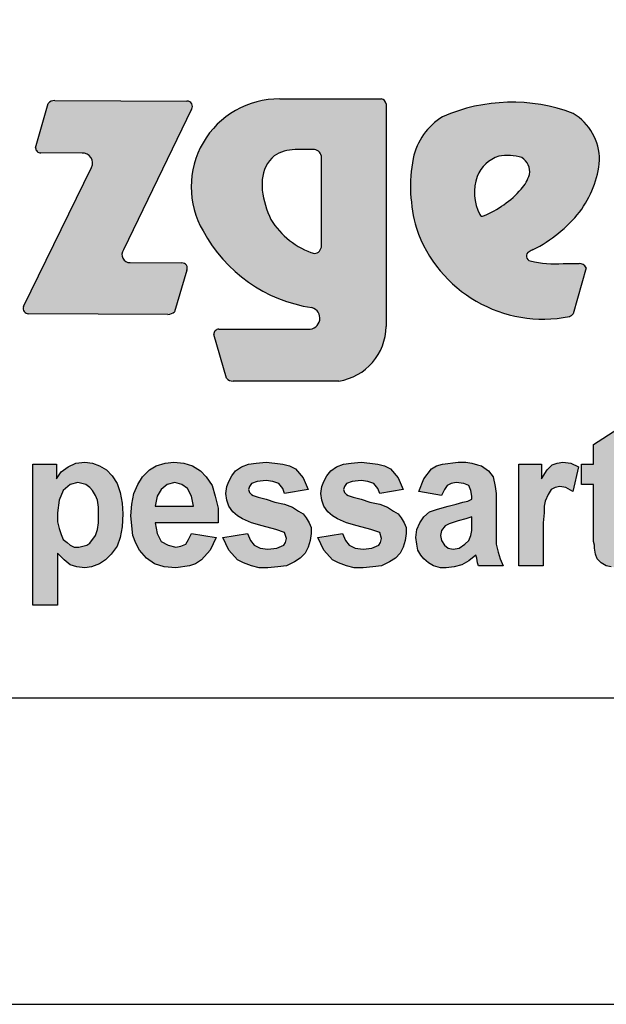
# Paper-space layout 'A3' of a CAD drawing. Units: millimetres. Extents: x -3 to 417, y -3 to 294.
# Drawn here: x 276 to 286, y -3 to 13 of the extents above; entities that cross this region are included whole.
import ezdxf

# ---------------------------------------------------------------- set-up
doc = ezdxf.new("R2010")
doc.units = ezdxf.units.MM
doc.layers.get('0').update_dxf_attribs({"lineweight": 9})
doc.layers.add('1', color=7, linetype='Continuous')
doc.styles.add('ARIAL', font='arial.ttf')

# ---------------------------------------------------------------- blocks, each defined once
blk = doc.blocks.new('A3-Artikel')
at = {"linetype": 'Continuous'}
blk.add_hatch(color=30, dxfattribs=at).paths.add_polyline_path([(279.4685847554605, 11.38319356680303, 0.504719522694717), (279.5500417253598, 11.26542760436425), (281.8247256296778, 11.25709671773743, 0.1975551408687814), (281.9306066112439, 11.30081649645875), (282.1341106366534, 11.97564677669156, 0.5424755743993761), (282.0523149992104, 12.09581331318208), (281.2059479204269, 12.10044177358184, -0.6082568938853188), (281.0986774095287, 12.30729895678451), (282.207359966641, 14.60343659487701, 0.6298370072694566), (282.134232746272, 14.73486891071815), (279.9794589977048, 14.74378531635507, 0.2461218864220999), (279.8730168171159, 14.69777932808452), (279.6661183141661, 13.97539798997362, 0.4204592188683102), (279.7516405259926, 13.89054063066256), (280.4236190234404, 13.88775999864988, -0.5687434265396858), (280.5790381666401, 13.65548410964078)])
h = blk.add_hatch(color=30)
edge = h.paths.add_edge_path()
edge.add_line((285.3823767859122, 14.69148488304867), (285.3823767859122, 11.0606807565724))
edge.add_arc((284.4742051307727, 11.06640312817161), 0.9081896832355887, 278.75342490220874, 359.63898520654885, ccw=False)
edge.add_line((284.6124156763975, 10.16879166110274), (282.8877687031878, 10.16879166110274))
edge.add_arc((282.8784239739374, 10.29336264091036), 0.1249209869278612, 218.9823273073759, 274.29002497125714, ccw=False)
edge.add_line((282.7813178894278, 10.21477726487677), (282.5717428498413, 10.93083880936716))
edge.add_arc((282.6552032586197, 10.93105766512824), 0.08346069572790994, 88.9311726332873, 180.1502446833798, ccw=False)
edge.add_line((282.6567600906016, 11.01450383942992), (283.9625479345677, 11.01469133276078))
edge.add_line((283.9625479345677, 11.01469133276078), (284.1132011767363, 11.01469133276078))
edge.add_arc((284.1224781841436, 11.19458320329976), 0.1801309189240676, 267.0478770203674, 433.7905092218761)
edge.add_arc((284.5360859020581, 13.7688577301535), 2.428634724939239, 208.285928518897, 261.39624408889813, ccw=False)
edge.add_arc((283.6381112890152, 13.33769291459821), 1.434299802706688, 89.60779542340788, 210.1175621006292, ccw=False)
edge.add_line((283.6479293691326, 14.77195911351197), (285.3035234882242, 14.77195911351197))
edge.add_arc((285.2861468786119, 14.67606288575601), 0.09745785273386927, 9.104913050044388, 79.72931975317903, ccw=False)
edge = h.paths.add_edge_path(flags=16)
edge.add_arc((283.8951157371382, 13.32135097738848), 0.6230538296768894, 89.83956938804776, 123.0059230477545)
edge.add_arc((283.9664720667191, 13.3966501557032), 0.6072113243662436, 132.5670680124421, 174.320979009423)
edge.add_line((283.362241014797, 13.45673699562867), (283.362241014797, 13.28077526454908))
edge.add_arc((284.8795475182394, 13.47360347115708), 1.529510295046699, 187.2426585025775, 205.9977259485411)
edge.add_arc((284.610220942218, 13.48465337290267), 1.298602496456672, 211.653843780086, 252.1490128789925)
edge.add_arc((284.2002334876565, 12.37743571450333), 0.1294154488778385, 275.2806355487376, 359.7173785005551)
edge.add_line((284.3296473621161, 12.37679735265225), (284.3296473621161, 13.81617453486513))
edge.add_arc((284.1998057925947, 13.81514424905718), 0.1298456570879722, 0.4546293597039396, 84.547356591676)
edge.add_line((284.2121441160272, 13.94440236462208), (283.8968603119996, 13.94440236462208))
edge = h.paths.add_edge_path()
edge.add_arc((299.2291435262824, 13.83331606672328), 1.751409986625513, 256.6919048174349, 274.3261136375365)
edge.add_line((299.3612579949279, 12.08689609763634), (299.6225445873529, 12.08689609763634))
edge.add_arc((299.6238114559202, 11.96218081400433), 0.124721717945988, 26.75305902747732, 90.58199543415009, ccw=False)
edge.add_line((299.7351823265108, 12.0183238109977), (299.5249685002276, 11.2676269314547))
edge.add_arc((299.4156723828231, 11.35044932878638), 0.1371320195264104, 291.26509628742554, 322.8458837861907, ccw=False)
edge.add_arc((299.0361981853313, 13.362471346395), 2.182438533761583, 198.7106000615906, 281.342016921451, ccw=False)
edge.add_arc((299.3176822598642, 13.34449847905171), 2.445636803302238, 169.2715224622594, 196.1955305874033, ccw=False)
edge.add_arc((297.9558989274916, 13.5748554598682), 1.065121461503699, 121.679362510468, 167.8096912271303, ccw=False)
edge.add_arc((298.5272633332746, 11.90058948063749), 2.817531142680163, 69.22323012968008, 113.6606683382362, ccw=False)
edge.add_arc((299.0676057700458, 13.77443619484026), 0.8883041711880414, -0.15129909630530847, 58.8792223807211, ccw=False)
edge.add_arc((298.3265596675556, 13.91412693517228), 1.635526391058503, 322.8446412031599, 355.01790141055284, ccw=False)
edge.add_arc((297.8100770597638, 14.39600673700389), 2.339320166300527, 297.0936565838523, 321.0781034738243, ccw=False)
edge.add_arc((301.7230486348875, 6.431934056567954), 6.534528304025629, 115.8341576249138, 116.5064817659473)
edge.add_arc((298.8431432644425, 12.20769095628003), 0.0805992996892778, 116.8860509311451, 257.7132001242871)
edge = h.paths.add_edge_path(flags=16)
edge.add_arc((297.4446612059504, 14.39296548137446), 1.648301797341744, 292.0220292274958, 318.4530132124469)
edge.add_arc((298.1717296687459, 13.73929513617057), 0.6706550832569318, 319.0509011300805, 342.7120667873551)
edge.add_arc((298.5529692479607, 13.58763992148263), 0.2634616827058699, 349.5809798569982, 419.1672409904243)
edge.add_arc((298.4522619143975, 13.08525064062776), 0.7658025434342558, 72.07122953831612, 100.6387401286967)
edge.add_arc((298.4932932849384, 13.28872429611609), 0.578667614695353, 108.3744190243186, 157.6507904679583)
edge.add_arc((298.7098427654569, 13.24762595878055), 0.7958140643524584, 160.844183120447, 207.1771543505994)
edge.add_arc((298.0402299809857, 12.8996291452037), 0.04135144396296369, 201.9930762035179, 302.937054575656)
edge = h.paths.add_edge_path()
edge.add_arc((287.9759314242966, 13.77443619484026), 0.8883041711878114, 359.848700903669, 418.879222380695)
edge.add_arc((287.4355889875268, 11.9005894806382), 2.817531142679705, 69.22323012968148, 113.6606683382371)
edge.add_arc((286.8642245817439, 13.57485545986748), 1.065121461504295, 121.6793625104232, 167.8096912270855)
edge.add_arc((288.2260079141164, 13.34449847905388), 2.445636803302333, 169.2715224623065, 196.1955305874503)
edge.add_arc((287.9445238395821, 13.36247134639429), 2.182438533760976, 198.7106000615823, 281.3420169214421)
edge.add_arc((288.3239980370739, 11.35044932878783), 0.1371320195275961, 291.2650962870531, 322.8458837858179)
edge.add_line((288.4332941544784, 11.2676269314547), (288.6435079807616, 12.0183238109977))
edge.add_arc((288.532137110171, 11.96218081400433), 0.1247217179458947, 26.75305902744818, 90.58199543412447)
edge.add_line((288.5308702416036, 12.08689609763634), (288.26958364918, 12.08689609763634))
edge.add_arc((288.1374691805332, 13.83331606672184), 1.751409986623635, 256.69190481743, 274.3261136375309, ccw=False)
edge.add_arc((287.7514689186931, 12.20769095628076), 0.08059929968929337, 116.88605093123101, 257.7132001243704, ccw=False)
edge.add_arc((290.6313742891397, 6.43193405655785), 6.534528304034464, 115.83415762487499, 116.50648176590849, ccw=False)
edge.add_arc((286.718402714016, 14.39600673700389), 2.339320166300744, 297.0936565838488, 321.078103473821)
edge.add_arc((287.2348853218077, 13.91412693517083), 1.635526391057829, 322.8446412032222, 355.017901410615)
edge = h.paths.add_edge_path(flags=16)
edge.add_arc((286.3529868602026, 14.39296548137446), 1.648301797341744, 292.0220292274958, 318.4530132124469)
edge.add_arc((287.0800553229966, 13.73929513617057), 0.6706550832569318, 319.0509011300805, 342.7120667873551)
edge.add_arc((287.461294902213, 13.58763992148263), 0.2634616827056611, 349.5809798568973, 419.1672409903192)
edge.add_arc((287.3605875686482, 13.08525064062633), 0.7658025434351905, 72.07122953832071, 100.6387401287009)
edge.add_arc((287.4016189391891, 13.28872429611681), 0.578667614695049, 108.3744190243464, 157.6507904679864)
edge.add_arc((287.618168419709, 13.24762595878055), 0.7958140643524482, 160.8441831204366, 207.1771543505884)
edge.add_arc((286.948555635238, 12.8996291452037), 0.04135144396274949, 201.9930762034238, 302.9370545755648)
h.paths.add_polyline_path([(298.318618091886, 7.153711708842977), (297.9511035665824, 7.153711708842977), (297.9511035665824, 7.393395094910289), (297.8552302121552, 7.265563955674011), (297.727399072919, 7.185669493652043), (297.5995679336826, 7.137732816438444), (297.4717367944464, 7.121753924033911), (297.3598845476154, 7.137732816438444), (297.2320534083791, 7.185669493652043), (297.1361800539518, 7.249585063269464), (297.0403066995246, 7.34545841769669), (296.9604122375027, 7.473289556932968), (296.8964966678845, 7.617099588573794), (296.8645388830754, 7.79286740502296), (296.8485599906702, 7.984614113877399), (296.8645388830754, 8.192339715136356), (296.8964966678845, 8.352128639181004), (296.9444333450974, 8.511917563226362), (297.0243278071208, 8.623769810058107), (297.1202011615466, 8.719643164484594), (297.2320534083791, 8.78355873410274), (297.3598845476154, 8.831495411316354), (297.4877156868516, 8.847474303720887), (297.5995679336826, 8.831495411316354), (297.7114201805138, 8.78355873410274), (297.8232724273462, 8.719643164484594), (297.9191457817734, 8.607790917653574), (297.9191457817734, 9.438693322687996), (298.318618091886, 9.438693322687996)])
h.paths.add_polyline_path([(297.2480323007829, 8.016571898686465), (297.2480323007829, 7.888740759450187), (297.2640111931881, 7.776888512618427), (297.279990085592, 7.696994050596473), (297.311947870401, 7.633078480978327), (297.3758634400191, 7.553184018955648), (297.4238001172336, 7.505247341742049), (297.5036945792555, 7.473289556932968), (297.5835890412774, 7.457310664528435), (297.6475046108956, 7.457310664528435), (297.7753357501318, 7.521226234146582), (297.8232724273462, 7.585141803764728), (297.8712091045591, 7.665036265787407), (297.9031668893681, 7.744930727809361), (297.9191457817734, 7.856782974641106), (297.9191457817734, 8.112445253113677), (297.9031668893681, 8.224297499944711), (297.8712091045591, 8.30419196196739), (297.8232724273462, 8.38408642399007), (297.7114201805138, 8.479959778417282), (297.5835890412774, 8.511917563226362), (297.4557579020426, 8.479959778417282), (297.3439056552101, 8.38408642399007), (297.279990085592, 8.224297499944711)], flags=16)
h.paths.add_polyline_path([(299.5330139146279, 7.68101515819194), (299.9324862247405, 7.617099588573794), (299.8366128703148, 7.409373987314822), (299.6928028386732, 7.249585063269464), (299.5969294842461, 7.185669493652043), (299.5010561298188, 7.153711708842977), (299.2773516361568, 7.121753924033911), (299.0856049273024, 7.137732816438444), (298.925816003257, 7.185669493652043), (298.7979848640207, 7.281542848078544), (298.6861326171896, 7.409373987314822), (298.6222170475716, 7.521226234146582), (298.5742803703572, 7.64905737338286), (298.542322585548, 7.968635221472866), (298.5583014779534, 8.16038193032729), (298.5902592627625, 8.336149746776456), (298.6541748323806, 8.479959778417282), (298.7340692944025, 8.607790917653574), (298.845921541235, 8.719643164484594), (298.957773788066, 8.78355873410274), (299.1015838197062, 8.831495411316354), (299.2453938513477, 8.847474303720887), (299.405182775393, 8.831495411316354), (299.5489928070332, 8.78355873410274), (299.6768239462695, 8.703664272080061), (299.7726973006967, 8.607790917653574), (299.8685706551238, 8.463980886012749), (299.9165073323367, 8.288213069562858), (299.9644440095497, 8.096466360709144), (299.9644440095497, 7.856782974641106), (298.9417948956622, 7.856782974641106), (298.9737526804713, 7.68101515819194), (299.037668250088, 7.553184018955648), (299.1495204969204, 7.489268449337501), (299.2773516361568, 7.457310664528435), (299.3572460981787, 7.473289556932968), (299.4371405602021, 7.505247341742049), (299.485077237415, 7.585141803764728)])
h.paths.add_polyline_path([(299.564971699437, 8.128424145518224), (299.5330139146279, 8.288213069562858), (299.4690983450097, 8.416044208799136), (299.3732249905839, 8.479959778417282), (299.2613727437515, 8.511917563226362), (299.1335416045152, 8.479959778417282), (299.037668250088, 8.400065316394603), (298.9737526804713, 8.288213069562858), (298.9417948956622, 8.128424145518224)], flags=16)
h = blk.add_hatch(color=30)
h.paths.add_polyline_path([(279.621384115894, 8.81551651891182), (280.0048775336014, 8.81551651891182), (280.0048775336014, 8.575833132844494), (280.0847719956248, 8.687685379676253), (280.1966242424559, 8.767579841698208), (280.3244553816921, 8.831495411316354), (280.4682654133322, 8.847474303720887), (280.5960965525686, 8.831495411316354), (280.7079487993996, 8.78355873410274), (280.8198010462321, 8.719643164484594), (280.9156744006592, 8.623769810058107), (280.9955688626811, 8.495938670821815), (281.0435055398956, 8.352128639181004), (281.0754633247032, 8.176360822731823), (281.0914422171085, 8.000593006281932), (281.0754633247032, 7.79286740502296), (281.0435055398956, 7.617099588573794), (280.9955688626811, 7.473289556932968), (280.899695508254, 7.34545841769669), (280.8038221538268, 7.249585063269464), (280.7079487993996, 7.185669493652043), (280.5801176601648, 7.137732816438444), (280.4682654133322, 7.121753924033911), (280.340434274096, 7.137732816438444), (280.2285820272649, 7.16969060124751), (280.1327086728378, 7.249585063269464), (280.0208564260066, 7.361437310101223), (280.0208564260066, 6.514556012662268), (279.621384115894, 6.514556012662268)])
h.paths.add_polyline_path([(280.0208564260066, 8.016571898686465), (280.0208564260066, 7.872761867045639), (280.0528142108158, 7.760909620213894), (280.0847719956248, 7.665036265787407), (280.116729780434, 7.585141803764728), (280.1806453500507, 7.537205126551115), (280.2285820272649, 7.489268449337501), (280.2924975968831, 7.457310664528435), (280.372392058905, 7.457310664528435), (280.5002231981413, 7.489268449337501), (280.5481598753556, 7.521226234146582), (280.6440332297815, 7.64905737338286), (280.6759910145905, 7.744930727809361), (280.6919699069957, 7.856782974641106), (280.6919699069957, 8.112445253113677), (280.6759910145905, 8.224297499944711), (280.6440332297815, 8.30419196196739), (280.5960965525686, 8.38408642399007), (280.5481598753556, 8.432023101203683), (280.4842443057374, 8.479959778417282), (280.3564131665013, 8.511917563226362), (280.2285820272649, 8.479959778417282), (280.116729780434, 8.38408642399007), (280.0528142108158, 8.224297499944711)], flags=16)
h.paths.add_polyline_path([(292.1987023009582, 8.000593006281932), (292.2306600857672, 8.224297499944711), (292.2945756553854, 8.432023101203683), (292.4224067946203, 8.607790917653574), (292.5821957186656, 8.735622056889142), (292.7739424275201, 8.81551651891182), (292.9816680287782, 8.847474303720887), (293.1414569528237, 8.831495411316354), (293.3012458768691, 8.78355873410274), (293.4290770161052, 8.703664272080061), (293.5409292629364, 8.607790917653574), (293.6368026173635, 8.479959778417282), (293.716697079387, 8.320170854371923), (293.7486548641961, 8.16038193032729), (293.7646337565999, 7.984614113877399), (293.7486548641961, 7.808846297427507), (293.716697079387, 7.64905737338286), (293.6368026173635, 7.505247341742049), (293.5409292629364, 7.361437310101223), (293.4290770161052, 7.265563955674011), (293.2852669844652, 7.185669493652043), (293.1414569528237, 7.137732816438444), (292.9816680287782, 7.121753924033911), (292.7739424275201, 7.153711708842977), (292.5821957186656, 7.217627278461123), (292.4224067946203, 7.34545841769669), (292.2945756553854, 7.521226234146582), (292.2306600857672, 7.744930727809361)])
h.paths.add_polyline_path([(292.5981746110709, 7.984614113877399), (292.63013239588, 7.760909620213894), (292.7100268579019, 7.601120696169261), (292.7579635351162, 7.553184018955648), (292.8218791047329, 7.505247341742049), (292.8857946743511, 7.473289556932968), (293.0455835983964, 7.473289556932968), (293.1094991680146, 7.505247341742049), (293.1734147376327, 7.553184018955648), (293.221351414847, 7.601120696169261), (293.3012458768691, 7.760909620213894), (293.3332036616781, 7.984614113877399), (293.3012458768691, 8.208318607540178), (293.221351414847, 8.368107531585537), (293.1734147376327, 8.416044208799136), (293.1094991680146, 8.463980886012749), (293.0455835983964, 8.479959778417282), (292.9656891363744, 8.495938670821815), (292.8857946743511, 8.479959778417282), (292.8218791047329, 8.463980886012749), (292.7579635351162, 8.416044208799136), (292.7100268579019, 8.368107531585537), (292.63013239588, 8.208318607540178)], flags=16)
h.paths.add_polyline_path([(286.2845822485746, 8.30419196196739), (285.9170677232711, 8.368107531585537), (285.996962185293, 8.575833132844494), (286.1247933245293, 8.735622056889142), (286.2046877865527, 8.78355873410274), (286.3005611409784, 8.81551651891182), (286.5562234194509, 8.847474303720887), (286.6840545586873, 8.847474303720887), (286.7799279131145, 8.831495411316354), (286.8758012675418, 8.799537626507274), (286.9397168371598, 8.78355873410274), (287.0515690839909, 8.703664272080061), (287.1314635460143, 8.607790917653574), (287.1634213308233, 8.448001993608216), (287.1794002232272, 8.336149746776456), (287.1794002232272, 7.505247341742049), (287.2113580080362, 7.377416202505756), (287.2433157928454, 7.265563955674011), (287.2912524700582, 7.153711708842977), (286.8917801599456, 7.153711708842977), (286.8758012675418, 7.20164838605659), (286.8598223751364, 7.281542848078544), (286.8438434827327, 7.329479525292143), (286.7319912359015, 7.233606170865656), (286.6201389890692, 7.16969060124751), (286.4923078498329, 7.137732816438444), (286.3644767105966, 7.121753924033911), (286.2686033561707, 7.121753924033911), (286.1567511093384, 7.153711708842977), (286.0768566473164, 7.20164838605659), (285.996962185293, 7.265563955674011), (285.9490255080801, 7.329479525292143), (285.9010888308658, 7.409373987314822), (285.8851099384619, 7.505247341742049), (285.8691310460566, 7.617099588573794), (285.8851099384619, 7.744930727809361), (285.9330466156748, 7.856782974641106), (285.996962185293, 7.952656329068319), (286.0928355397201, 8.032550791090998), (286.2206666789565, 8.08048746830461), (286.3964344954056, 8.128424145518224), (286.5242656346419, 8.16038193032729), (286.6361178814744, 8.192339715136356), (286.7160123434963, 8.208318607540178), (286.7799279131145, 8.240276392349244), (286.7799279131145, 8.288213069562858), (286.7639490207107, 8.38408642399007), (286.7319912359015, 8.463980886012749), (286.6520967738783, 8.495938670821815), (286.5242656346419, 8.511917563226362), (286.44437117262, 8.495938670821815), (286.3804556030019, 8.463980886012749), (286.3325189257874, 8.400065316394603)])
h.paths.add_polyline_path([(286.7799279131145, 7.952656329068319), (286.6840545586873, 7.920698544259253), (286.5562234194509, 7.888740759450187), (286.4124133878109, 7.840804082236573), (286.3484978181928, 7.808846297427507), (286.2845822485746, 7.728951835405539), (286.2686033561707, 7.64905737338286), (286.2845822485746, 7.569162911360181), (286.3325189257874, 7.489268449337501), (286.3964344954056, 7.441331772123903), (286.476328957429, 7.42535287971937), (286.5722023118562, 7.441331772123903), (286.6680756662835, 7.505247341742049), (286.7319912359015, 7.569162911360181), (286.7639490207107, 7.64905737338286), (286.7799279131145, 7.728951835405539)], flags=16)
h.paths.add_polyline_path([(282.2099646854246, 7.68101515819194), (282.6094369955372, 7.617099588573794), (282.51356364111, 7.409373987314822), (282.3697536094699, 7.249585063269464), (282.2738802550426, 7.185669493652043), (282.1780069006154, 7.153711708842977), (281.9543024069519, 7.121753924033911), (281.7625556980975, 7.137732816438444), (281.6027667740522, 7.185669493652043), (281.4749356348173, 7.281542848078544), (281.3630833879848, 7.409373987314822), (281.2991678183666, 7.521226234146582), (281.2512311411538, 7.64905737338286), (281.2192733563447, 7.968635221472866), (281.2352522487485, 8.16038193032729), (281.2672100335576, 8.336149746776456), (281.3311256031758, 8.479959778417282), (281.4110200651991, 8.607790917653574), (281.5228723120302, 8.719643164484594), (281.6347245588612, 8.78355873410274), (281.7785345905028, 8.831495411316354), (281.9223446221428, 8.847474303720887), (282.0821335461882, 8.831495411316354), (282.2259435778283, 8.78355873410274), (282.3537747170645, 8.703664272080061), (282.4496480714919, 8.607790917653574), (282.545521425919, 8.463980886012749), (282.5934581031319, 8.288213069562858), (282.6413947803462, 8.096466360709144), (282.6413947803462, 7.856782974641106), (281.6187456664574, 7.856782974641106), (281.6507034512664, 7.68101515819194), (281.7146190208846, 7.553184018955648), (281.8264712677156, 7.489268449337501), (281.9543024069519, 7.457310664528435), (282.0341968689753, 7.473289556932968), (282.1140913309972, 7.505247341742049), (282.1620280082101, 7.585141803764728)])
h.paths.add_polyline_path([(282.2419224702336, 8.128424145518224), (282.2099646854246, 8.288213069562858), (282.1460491158064, 8.416044208799136), (282.0501757613791, 8.479959778417282), (281.9383235145481, 8.511917563226362), (281.8104923753118, 8.479959778417282), (281.7146190208846, 8.400065316394603), (281.6507034512664, 8.288213069562858), (281.6187456664574, 8.128424145518224)], flags=16)
at = {"layer": '1', "linetype": 'Continuous'}
for points in [[(289.4503328073823, 8.81551651891182), (289.4503328073823, 8.479959778417282), (289.1627127441008, 8.479959778417282), (289.1627127441008, 7.585141803764728), (289.1786916365046, 7.569162911360181), (289.2106494213136, 7.505247341742049), (289.290543883337, 7.489268449337501), (289.3544594529552, 7.505247341742049), (289.4663116997862, 7.537205126551115), (289.48229059219, 7.185669493652043), (289.3384805605499, 7.137732816438444), (289.1627127441008, 7.121753924033911), (289.0508604972682, 7.137732816438444), (288.9709660352463, 7.153711708842977), (288.8910715732244, 7.20164838605659), (288.8271560036062, 7.265563955674011), (288.7951982187971, 7.34545841769669), (288.7792193263919, 7.441331772123903), (288.7792193263919, 7.489268449337501), (288.763240433988, 7.553184018955648), (288.763240433988, 8.479959778417282), (288.5714937251336, 8.479959778417282), (288.5714937251336, 8.81551651891182), (288.763240433988, 8.81551651891182), (288.763240433988, 9.135094367002537), (289.1627127441008, 9.390756645474383), (289.1627127441008, 8.81551651891182)], [(282.7212892423682, 7.617099588573794), (283.1207615524809, 7.68101515819194), (283.1686982296952, 7.569162911360181), (283.2326137993133, 7.489268449337501), (283.3284871537405, 7.441331772123903), (283.4563182929754, 7.42535287971937), (283.600128324617, 7.441331772123903), (283.711980571448, 7.489268449337501), (283.743938356257, 7.537205126551115), (283.7599172486623, 7.601120696169261), (283.7279594638532, 7.696994050596473), (283.5841494322117, 7.744930727809361), (283.3604449385497, 7.808846297427507), (283.1846771220991, 7.856782974641106), (283.0408670904588, 7.920698544259253), (282.9609726284369, 7.968635221472866), (282.8810781664135, 8.032550791090998), (282.8171625967954, 8.128424145518224), (282.7852048119863, 8.224297499944711), (282.7692259195825, 8.336149746776456), (282.7852048119863, 8.448001993608216), (282.8171625967954, 8.527896455630895), (282.8650992740097, 8.623769810058107), (282.9290148436279, 8.703664272080061), (283.0248881980536, 8.767579841698208), (283.1367404448862, 8.81551651891182), (283.2645715841223, 8.831495411316354), (283.4243605081678, 8.847474303720887), (283.5681705398079, 8.831495411316354), (283.6960016790441, 8.81551651891182), (283.8078539258752, 8.78355873410274), (283.9037272803024, 8.735622056889142), (284.0315584195387, 8.591812025249041), (284.1114528815607, 8.400065316394603), (283.7279594638532, 8.336149746776456), (283.6960016790441, 8.416044208799136), (283.632086109426, 8.495938670821815), (283.5362127549988, 8.527896455630895), (283.4243605081678, 8.543875348035428), (283.2805504765262, 8.527896455630895), (283.1846771220991, 8.495938670821815), (283.1527193372899, 8.448001993608216), (283.1367404448862, 8.400065316394603), (283.1527193372899, 8.352128639181004), (283.1846771220991, 8.320170854371923), (283.2166349069081, 8.30419196196739), (283.2965293689315, 8.272234177158325), (283.4243605081678, 8.240276392349244), (283.5681705398079, 8.192339715136356), (283.7279594638532, 8.16038193032729), (283.8557906030895, 8.112445253113677), (283.9516639575153, 8.048529683495545), (284.0315584195387, 8.000593006281932), (284.0794950967515, 7.936677436663786), (284.1274317739659, 7.856782974641106), (284.1593895587749, 7.776888512618427), (284.1593895587749, 7.68101515819194), (284.1434106663697, 7.569162911360181), (284.1114528815607, 7.457310664528435), (284.0635162043478, 7.361437310101223), (283.9836217423243, 7.281542848078544), (283.8877483878986, 7.217627278461123), (283.7599172486623, 7.153711708842977), (283.6161072170207, 7.137732816438444), (283.4563182929754, 7.121753924033911), (283.3125082613352, 7.121753924033911), (283.1846771220991, 7.153711708842977), (283.0568459828627, 7.20164838605659), (282.9609726284369, 7.249585063269464), (282.8171625967954, 7.409373987314822)], [(284.271241805606, 7.617099588573794), (284.6707141157186, 7.68101515819194), (284.718650792933, 7.569162911360181), (284.7825663625512, 7.489268449337501), (284.8784397169783, 7.441331772123903), (285.0062708562132, 7.42535287971937), (285.1500808878548, 7.441331772123903), (285.2619331346858, 7.489268449337501), (285.2938909194949, 7.537205126551115), (285.3098698119001, 7.601120696169261), (285.277912027091, 7.696994050596473), (285.1341019954494, 7.744930727809361), (284.910397501786, 7.808846297427507), (284.7346296853368, 7.856782974641106), (284.5908196536967, 7.920698544259253), (284.5109251916733, 7.968635221472866), (284.4310307296513, 8.032550791090998), (284.3671151600332, 8.128424145518224), (284.3351573752242, 8.224297499944711), (284.3191784828203, 8.336149746776456), (284.3351573752242, 8.448001993608216), (284.3671151600332, 8.527896455630895), (284.4150518372475, 8.623769810058107), (284.4789674068642, 8.703664272080061), (284.5748407612915, 8.767579841698208), (284.6866930081239, 8.81551651891182), (284.8145241473602, 8.831495411316354), (284.9743130714041, 8.847474303720887), (285.1181231030456, 8.831495411316354), (285.245954242282, 8.81551651891182), (285.3578064891129, 8.78355873410274), (285.4536798435403, 8.735622056889142), (285.5815109827764, 8.591812025249041), (285.6614054447984, 8.400065316394603), (285.277912027091, 8.336149746776456), (285.245954242282, 8.416044208799136), (285.1820386726638, 8.495938670821815), (285.0861653182366, 8.527896455630895), (284.9743130714041, 8.543875348035428), (284.830503039764, 8.527896455630895), (284.7346296853368, 8.495938670821815), (284.7026719005277, 8.448001993608216), (284.6866930081239, 8.400065316394603), (284.7026719005277, 8.352128639181004), (284.7346296853368, 8.320170854371923), (284.766587470146, 8.30419196196739), (284.8464819321692, 8.272234177158325), (284.9743130714041, 8.240276392349244), (285.1181231030456, 8.192339715136356), (285.277912027091, 8.16038193032729), (285.4057431663258, 8.112445253113677), (285.5016165207531, 8.048529683495545), (285.5815109827764, 8.000593006281932), (285.6294476599893, 7.936677436663786), (285.6773843372038, 7.856782974641106), (285.7093421220128, 7.776888512618427), (285.7093421220128, 7.68101515819194), (285.6933632296076, 7.569162911360181), (285.6614054447984, 7.457310664528435), (285.6134687675856, 7.361437310101223), (285.5335743055622, 7.281542848078544), (285.437700951135, 7.217627278461123), (285.3098698119001, 7.153711708842977), (285.1660597802585, 7.137732816438444), (285.0062708562132, 7.121753924033911), (284.8624608245731, 7.121753924033911), (284.7346296853368, 7.153711708842977), (284.6067985461005, 7.20164838605659), (284.5109251916733, 7.249585063269464), (284.3671151600332, 7.409373987314822)], [(287.9463870586434, 7.153711708842977), (287.5469147485309, 7.153711708842977), (287.5469147485309, 8.81551651891182), (287.9144292738343, 8.81551651891182), (287.9144292738343, 8.575833132844494), (288.0103026282617, 8.719643164484594), (288.090197090285, 8.799537626507274), (288.170091552307, 8.831495411316354), (288.2659649067342, 8.847474303720887), (288.3937960459705, 8.831495411316354), (288.5216271852067, 8.767579841698208), (288.4257538307795, 8.368107531585537), (288.3139015839471, 8.432023101203683), (288.2180282295199, 8.448001993608216), (288.1381337674978, 8.432023101203683), (288.0742181978798, 8.400065316394603), (288.0262815206669, 8.320170854371923), (287.9783448434525, 8.208318607540178), (287.9623659510487, 8.128424145518224), (287.9623659510487, 8.016571898686465), (287.9463870586434, 7.856782974641106)]]:
    blk.add_hatch(color=30, dxfattribs=at).paths.add_polyline_path(points)
at = {"color": 30, "linetype": 'Continuous'}
for p, q in [((279.6661183141661, 13.97539798997362), (279.8730168171159, 14.69777932808452)), ((279.9794589977048, 14.74378531635507), (282.134232746272, 14.73486891071815)), ((283.6479293691326, 14.77195911351197), (285.3035234882241, 14.77195911351197)), ((285.3823767859122, 14.69148488304867), (285.3823767859122, 11.0606807565724)), ((282.207359966641, 14.60343659487701), (281.0986774095287, 12.30729895678451)), ((280.4236190234404, 13.88775999864988), (279.7516405259926, 13.89054063066256)), ((284.2121441160272, 13.94440236462208), (283.8968603119997, 13.94440236462208)), ((284.3296473621161, 12.37679735265225), (284.3296473621161, 13.81617453486513)), ((279.4685847554605, 11.38319356680303), (280.5790381666401, 13.65548410964078)), ((283.362241014797, 13.45673699562867), (283.362241014797, 13.28077526454908)), ((281.2059479204269, 12.10044177358184), (282.0523149992104, 12.09581331318208)), ((288.26958364918, 12.08689609763634), (288.5308702416036, 12.08689609763634)), ((282.1341106366534, 11.97564677669156), (281.9306066112439, 11.30081649645875)), ((288.6435079807615, 12.0183238109977), (288.4332941544784, 11.2676269314547)), ((281.8247256296778, 11.25709671773743), (279.5500417253598, 11.26542760436425)), ((282.7813178894278, 10.21477726487677), (282.5717428498414, 10.93083880936716)), ((282.6567600906016, 11.01450383942992), (283.9625479345677, 11.01469133276078)), ((283.9625479345677, 11.01469133276078), (284.1132011767363, 11.01469133276078)), ((284.6124156763975, 10.16879166110274), (282.8877687031878, 10.16879166110274))]:
    blk.add_line(p, q, dxfattribs=at)
at = {"color": 7, "linetype": 'Continuous'}
blk.add_line((0, 0), (419.9999999999999, 0), dxfattribs=at)
blk.add_lwpolyline([(413.9999999999999, 291.9999999999999), (5.115935774035393, 291.9999999999999), (5.115935774035393, 5.000000000000043), (413.9999999999999, 5.000000000000043)], close=True, dxfattribs=at)
at = {"color": 30, "linetype": 'Continuous'}
for centre, radius, start, end in [((279.9701380364653, 14.61921238229787), 0.1249211600090554, 85.72091286413898, 141.0286105280273), ((282.1393224125462, 14.65164106233141), 0.08338332836837593, 324.6825065047518, 93.49947394725011), ((283.6381112890152, 13.33769291459821), 1.434299802706688, 89.60779542340677, 210.1175621006312), ((285.2861468786119, 14.67606288575601), 0.09745785273386927, 9.104913050044534, 79.72931975319615), ((287.4355889875268, 11.9005894806382), 2.817531142679709, 69.2232301296803, 113.6606683382346), ((286.8642245817439, 13.57485545986748), 1.065121461504295, 121.6793625104249, 167.8096912270848), ((287.9759314242966, 13.77443619484026), 0.8883041711878114, 359.848700903669, 58.87922238069523), ((279.7504148216691, 13.97483013938239), 0.08429842009961483, 179.6140415407369, 270.8331135908556), ((280.4322544693733, 13.7254035616694), 0.1625859266832454, 334.5295109438717, 93.04459025978022), ((283.9664720667191, 13.3966501557032), 0.6072113243662436, 132.567068012425, 174.3209790094228), ((283.8951157371382, 13.32135097738848), 0.6230538296768894, 89.83956938804255, 123.0059230477581), ((284.1998057925947, 13.81514424905718), 0.1298456570879722, 0.4546293597070749, 84.54735659168851), ((287.4016189391891, 13.28872429611681), 0.578667614695049, 108.3744190243466, 157.6507904679864), ((287.3605875686482, 13.08525064062633), 0.7658025434351905, 72.07122953831195, 100.6387401286966), ((288.2260079141164, 13.34449847905388), 2.445636803302333, 169.2715224623066, 196.19553058745), ((287.461294902213, 13.58763992148263), 0.2634616827056611, 349.5809798568973, 59.16724099031155), ((287.2348853218077, 13.91412693517083), 1.635526391057829, 322.8446412032179, 355.0179014106149), ((287.618168419709, 13.24762595878055), 0.7958140643524482, 160.844183120431, 207.1771543505921), ((287.0800553229966, 13.73929513617057), 0.6706550832569318, 319.0509011300869, 342.712066787358), ((284.8795475182394, 13.47360347115708), 1.529510295046699, 187.2426585025767, 205.9977259485406), ((286.3529868602026, 14.39296548137446), 1.648301797341744, 292.0220292274968, 318.4530132124429), ((286.948555635238, 12.8996291452037), 0.04135144396274949, 201.9930762033542, 302.9370545754772), ((286.718402714016, 14.39600673700389), 2.339320166300744, 297.0936565838489, 321.0781034738214), ((284.610220942218, 13.48465337290267), 1.298602496456672, 211.6538437800845, 252.1490128789926), ((284.5360859020581, 13.7688577301535), 2.428634724939239, 208.2859285188955, 261.3962440888988), ((287.9445238395821, 13.36247134639429), 2.182438533760976, 198.7106000615821, 281.3420169214427), ((284.2002334876565, 12.37743571450333), 0.1294154488778385, 275.2806355487376, 359.7173785005552), ((281.2058775725153, 12.23164766983788), 0.1312059151144765, 144.7893339731775, 270.0307199461671), ((287.7514689186931, 12.20769095628076), 0.08059929968929337, 116.8860509311451, 257.7132001243507), ((290.6313742891397, 6.43193405655785), 6.534528304034464, 115.8341576248758, 116.506481765909), ((282.054130893178, 12.00912753943913), 0.0867047913348706, 337.2850572483423, 91.20005672551399), ((288.1374691805332, 13.83331606672184), 1.751409986623635, 256.6919048174252, 274.326113637529), ((288.532137110171, 11.96218081400433), 0.1247217179458947, 26.75305902743064, 90.5819954340853), ((279.5527859245664, 11.35437999657013), 0.08899471168805499, 161.109096002744, 268.232974105862), ((281.8244993418842, 11.40771642398245), 0.1506198762298939, 270.0860798766375, 314.78678768397), ((284.1224781841436, 11.19458320329976), 0.1801309189240676, 267.0478770203674, 73.79050922187608), ((288.3239980370739, 11.35044932878783), 0.1371320195275961, 291.2650962870531, 322.8458837857798), ((282.6552032586197, 10.93105766512824), 0.08346069572790994, 88.93117263324828, 180.1502446833797), ((284.4742051307727, 11.06640312817161), 0.9081896832355887, 278.7534249022107, 359.6389852065489), ((282.8784239739374, 10.29336264091036), 0.1249209869278612, 218.9823273073342, 274.2900249712181)]:
    blk.add_arc(centre, radius, start, end, dxfattribs=at)
at = {"layer": '1', "color": 30, "linetype": 'Continuous'}
for points in [[(289.0508604972682, 7.137732816438444), (288.9709660352463, 7.153711708842977), (288.8910715732244, 7.20164838605659), (288.8271560036062, 7.265563955674011), (288.7951982187971, 7.34545841769669), (288.7792193263919, 7.441331772123903), (288.7792193263919, 7.489268449337501), (288.763240433988, 7.553184018955648), (288.763240433988, 8.479959778417282), (288.5714937251336, 8.479959778417282), (288.5714937251336, 8.81551651891182), (288.763240433988, 8.81551651891182), (288.763240433988, 9.135094367002537), (289.1627127441008, 9.390756645474383)], [(279.621384115894, 8.81551651891182), (280.0048775336014, 8.81551651891182), (280.0048775336014, 8.575833132844494), (280.0847719956248, 8.687685379676253), (280.1966242424559, 8.767579841698208), (280.3244553816921, 8.831495411316354), (280.4682654133322, 8.847474303720887), (280.5960965525686, 8.831495411316354), (280.7079487993996, 8.78355873410274), (280.8198010462321, 8.719643164484594), (280.9156744006592, 8.623769810058107), (280.9955688626811, 8.495938670821815), (281.0435055398956, 8.352128639181004), (281.0754633247032, 8.176360822731823), (281.0914422171085, 8.000593006281932), (281.0754633247032, 7.79286740502296), (281.0435055398956, 7.617099588573794), (280.9955688626811, 7.473289556932968), (280.899695508254, 7.34545841769669), (280.8038221538268, 7.249585063269464), (280.7079487993996, 7.185669493652043), (280.5801176601648, 7.137732816438444), (280.4682654133322, 7.121753924033911), (280.340434274096, 7.137732816438444), (280.2285820272649, 7.16969060124751), (280.1327086728378, 7.249585063269464), (280.0208564260066, 7.361437310101223), (280.0208564260066, 6.514556012662268), (279.621384115894, 6.514556012662268), (279.621384115894, 8.81551651891182)], [(282.7212892423682, 7.617099588573794), (283.1207615524809, 7.68101515819194), (283.1686982296952, 7.569162911360181), (283.2326137993133, 7.489268449337501), (283.3284871537405, 7.441331772123903), (283.4563182929754, 7.42535287971937), (283.600128324617, 7.441331772123903), (283.711980571448, 7.489268449337501), (283.743938356257, 7.537205126551115), (283.7599172486623, 7.601120696169261), (283.7279594638532, 7.696994050596473), (283.5841494322117, 7.744930727809361), (283.3604449385497, 7.808846297427507), (283.1846771220991, 7.856782974641106), (283.0408670904588, 7.920698544259253), (282.9609726284369, 7.968635221472866), (282.8810781664135, 8.032550791090998), (282.8171625967954, 8.128424145518224), (282.7852048119863, 8.224297499944711), (282.7692259195825, 8.336149746776456), (282.7852048119863, 8.448001993608216), (282.8171625967954, 8.527896455630895), (282.8650992740097, 8.623769810058107), (282.9290148436279, 8.703664272080061), (283.0248881980536, 8.767579841698208), (283.1367404448862, 8.81551651891182), (283.2645715841223, 8.831495411316354), (283.4243605081678, 8.847474303720887), (283.5681705398079, 8.831495411316354), (283.6960016790441, 8.81551651891182), (283.8078539258752, 8.78355873410274), (283.9037272803024, 8.735622056889142), (284.0315584195387, 8.591812025249041), (284.1114528815607, 8.400065316394603), (283.7279594638532, 8.336149746776456), (283.6960016790441, 8.416044208799136), (283.632086109426, 8.495938670821815), (283.5362127549988, 8.527896455630895), (283.4243605081678, 8.543875348035428), (283.2805504765262, 8.527896455630895), (283.1846771220991, 8.495938670821815), (283.1527193372899, 8.448001993608216), (283.1367404448862, 8.400065316394603), (283.1527193372899, 8.352128639181004), (283.1846771220991, 8.320170854371923), (283.2166349069081, 8.30419196196739), (283.2965293689315, 8.272234177158325), (283.4243605081678, 8.240276392349244), (283.5681705398079, 8.192339715136356), (283.7279594638532, 8.16038193032729), (283.8557906030895, 8.112445253113677), (283.9516639575153, 8.048529683495545), (284.0315584195387, 8.000593006281932), (284.0794950967515, 7.936677436663786), (284.1274317739659, 7.856782974641106), (284.1593895587749, 7.776888512618427), (284.1593895587749, 7.68101515819194), (284.1434106663697, 7.569162911360181), (284.1114528815607, 7.457310664528435), (284.0635162043478, 7.361437310101223), (283.9836217423243, 7.281542848078544), (283.8877483878986, 7.217627278461123), (283.7599172486623, 7.153711708842977), (283.6161072170207, 7.137732816438444), (283.4563182929754, 7.121753924033911), (283.3125082613352, 7.121753924033911), (283.1846771220991, 7.153711708842977), (283.0568459828627, 7.20164838605659), (282.9609726284369, 7.249585063269464), (282.8171625967954, 7.409373987314822), (282.7212892423682, 7.617099588573794)], [(286.2845822485746, 8.30419196196739), (285.9170677232711, 8.368107531585537), (285.996962185293, 8.575833132844494), (286.1247933245293, 8.735622056889142), (286.2046877865527, 8.78355873410274), (286.3005611409784, 8.81551651891182), (286.5562234194509, 8.847474303720887), (286.6840545586873, 8.847474303720887), (286.7799279131145, 8.831495411316354), (286.8758012675418, 8.799537626507274), (286.9397168371598, 8.78355873410274), (287.0515690839909, 8.703664272080061), (287.1314635460143, 8.607790917653574), (287.1634213308233, 8.448001993608216), (287.1794002232272, 8.336149746776456), (287.1794002232272, 7.505247341742049), (287.2113580080362, 7.377416202505756), (287.2433157928454, 7.265563955674011), (287.2912524700582, 7.153711708842977), (286.8917801599456, 7.153711708842977), (286.8758012675418, 7.20164838605659), (286.8598223751364, 7.281542848078544), (286.8438434827327, 7.329479525292143), (286.7319912359015, 7.233606170865656), (286.6201389890692, 7.16969060124751), (286.4923078498329, 7.137732816438444), (286.3644767105966, 7.121753924033911), (286.2686033561707, 7.121753924033911), (286.1567511093384, 7.153711708842977), (286.0768566473164, 7.20164838605659), (285.996962185293, 7.265563955674011), (285.9490255080801, 7.329479525292143), (285.9010888308658, 7.409373987314822), (285.8851099384619, 7.505247341742049), (285.8691310460566, 7.617099588573794), (285.8851099384619, 7.744930727809361), (285.9330466156748, 7.856782974641106), (285.996962185293, 7.952656329068319), (286.0928355397201, 8.032550791090998), (286.2206666789565, 8.08048746830461), (286.3964344954056, 8.128424145518224), (286.5242656346419, 8.16038193032729), (286.6361178814744, 8.192339715136356), (286.7160123434963, 8.208318607540178), (286.7799279131145, 8.240276392349244), (286.7799279131145, 8.288213069562858), (286.7639490207107, 8.38408642399007), (286.7319912359015, 8.463980886012749), (286.6520967738783, 8.495938670821815), (286.5242656346419, 8.511917563226362), (286.44437117262, 8.495938670821815), (286.3804556030019, 8.463980886012749), (286.3325189257874, 8.400065316394603), (286.2845822485746, 8.30419196196739)]]:
    blk.add_lwpolyline(points, dxfattribs=at)
for points in [[(282.2099646854246, 7.68101515819194), (282.6094369955372, 7.617099588573794), (282.51356364111, 7.409373987314822), (282.3697536094699, 7.249585063269464), (282.2738802550426, 7.185669493652043), (282.1780069006154, 7.153711708842977), (281.9543024069519, 7.121753924033911), (281.7625556980975, 7.137732816438444), (281.6027667740522, 7.185669493652043), (281.4749356348173, 7.281542848078544), (281.3630833879848, 7.409373987314822), (281.2991678183666, 7.521226234146582), (281.2512311411538, 7.64905737338286), (281.2192733563447, 7.968635221472866), (281.2352522487485, 8.16038193032729), (281.2672100335576, 8.336149746776456), (281.3311256031758, 8.479959778417282), (281.4110200651991, 8.607790917653574), (281.5228723120302, 8.719643164484594), (281.6347245588612, 8.78355873410274), (281.7785345905028, 8.831495411316354), (281.9223446221428, 8.847474303720887), (282.0821335461882, 8.831495411316354), (282.2259435778283, 8.78355873410274), (282.3537747170645, 8.703664272080061), (282.4496480714919, 8.607790917653574), (282.545521425919, 8.463980886012749), (282.5934581031319, 8.288213069562858), (282.6413947803462, 8.096466360709144), (282.6413947803462, 7.856782974641106), (281.6187456664574, 7.856782974641106), (281.6507034512664, 7.68101515819194), (281.7146190208846, 7.553184018955648), (281.8264712677156, 7.489268449337501), (281.9543024069519, 7.457310664528435), (282.0341968689753, 7.473289556932968), (282.1140913309972, 7.505247341742049), (282.1620280082101, 7.585141803764728)], [(284.271241805606, 7.617099588573794), (284.6707141157186, 7.68101515819194), (284.718650792933, 7.569162911360181), (284.7825663625512, 7.489268449337501), (284.8784397169783, 7.441331772123903), (285.0062708562132, 7.42535287971937), (285.1500808878548, 7.441331772123903), (285.2619331346858, 7.489268449337501), (285.2938909194949, 7.537205126551115), (285.3098698119001, 7.601120696169261), (285.277912027091, 7.696994050596473), (285.1341019954494, 7.744930727809361), (284.910397501786, 7.808846297427507), (284.7346296853368, 7.856782974641106), (284.5908196536967, 7.920698544259253), (284.5109251916733, 7.968635221472866), (284.4310307296513, 8.032550791090998), (284.3671151600332, 8.128424145518224), (284.3351573752242, 8.224297499944711), (284.3191784828203, 8.336149746776456), (284.3351573752242, 8.448001993608216), (284.3671151600332, 8.527896455630895), (284.4150518372475, 8.623769810058107), (284.4789674068642, 8.703664272080061), (284.5748407612915, 8.767579841698208), (284.6866930081239, 8.81551651891182), (284.8145241473602, 8.831495411316354), (284.9743130714041, 8.847474303720887), (285.1181231030456, 8.831495411316354), (285.245954242282, 8.81551651891182), (285.3578064891129, 8.78355873410274), (285.4536798435403, 8.735622056889142), (285.5815109827764, 8.591812025249041), (285.6614054447984, 8.400065316394603), (285.277912027091, 8.336149746776456), (285.245954242282, 8.416044208799136), (285.1820386726638, 8.495938670821815), (285.0861653182366, 8.527896455630895), (284.9743130714041, 8.543875348035428), (284.830503039764, 8.527896455630895), (284.7346296853368, 8.495938670821815), (284.7026719005277, 8.448001993608216), (284.6866930081239, 8.400065316394603), (284.7026719005277, 8.352128639181004), (284.7346296853368, 8.320170854371923), (284.766587470146, 8.30419196196739), (284.8464819321692, 8.272234177158325), (284.9743130714041, 8.240276392349244), (285.1181231030456, 8.192339715136356), (285.277912027091, 8.16038193032729), (285.4057431663258, 8.112445253113677), (285.5016165207531, 8.048529683495545), (285.5815109827764, 8.000593006281932), (285.6294476599893, 7.936677436663786), (285.6773843372038, 7.856782974641106), (285.7093421220128, 7.776888512618427), (285.7093421220128, 7.68101515819194), (285.6933632296076, 7.569162911360181), (285.6614054447984, 7.457310664528435), (285.6134687675856, 7.361437310101223), (285.5335743055622, 7.281542848078544), (285.437700951135, 7.217627278461123), (285.3098698119001, 7.153711708842977), (285.1660597802585, 7.137732816438444), (285.0062708562132, 7.121753924033911), (284.8624608245731, 7.121753924033911), (284.7346296853368, 7.153711708842977), (284.6067985461005, 7.20164838605659), (284.5109251916733, 7.249585063269464), (284.3671151600332, 7.409373987314822)], [(287.9463870586434, 7.153711708842977), (287.5469147485309, 7.153711708842977), (287.5469147485309, 8.81551651891182), (287.9144292738343, 8.81551651891182), (287.9144292738343, 8.575833132844494), (288.0103026282617, 8.719643164484594), (288.090197090285, 8.799537626507274), (288.170091552307, 8.831495411316354), (288.2659649067342, 8.847474303720887), (288.3937960459705, 8.831495411316354), (288.5216271852067, 8.767579841698208), (288.4257538307795, 8.368107531585537), (288.3139015839471, 8.432023101203683), (288.2180282295199, 8.448001993608216), (288.1381337674978, 8.432023101203683), (288.0742181978798, 8.400065316394603), (288.0262815206669, 8.320170854371923), (287.9783448434525, 8.208318607540178), (287.9623659510487, 8.128424145518224), (287.9623659510487, 8.016571898686465), (287.9463870586434, 7.856782974641106)], [(280.0208564260066, 8.016571898686465), (280.0208564260066, 7.872761867045639), (280.0528142108158, 7.760909620213894), (280.0847719956248, 7.665036265787407), (280.116729780434, 7.585141803764728), (280.1806453500507, 7.537205126551115), (280.2285820272649, 7.489268449337501), (280.2924975968831, 7.457310664528435), (280.372392058905, 7.457310664528435), (280.5002231981413, 7.489268449337501), (280.5481598753556, 7.521226234146582), (280.6440332297815, 7.64905737338286), (280.6759910145905, 7.744930727809361), (280.6919699069957, 7.856782974641106), (280.6919699069957, 8.112445253113677), (280.6759910145905, 8.224297499944711), (280.6440332297815, 8.30419196196739), (280.5960965525686, 8.38408642399007), (280.5481598753556, 8.432023101203683), (280.4842443057374, 8.479959778417282), (280.3564131665013, 8.511917563226362), (280.2285820272649, 8.479959778417282), (280.116729780434, 8.38408642399007), (280.0528142108158, 8.224297499944711)], [(282.2419224702336, 8.128424145518224), (282.2099646854246, 8.288213069562858), (282.1460491158064, 8.416044208799136), (282.0501757613791, 8.479959778417282), (281.9383235145481, 8.511917563226362), (281.8104923753118, 8.479959778417282), (281.7146190208846, 8.400065316394603), (281.6507034512664, 8.288213069562858), (281.6187456664574, 8.128424145518224)], [(286.7799279131145, 7.952656329068319), (286.6840545586873, 7.920698544259253), (286.5562234194509, 7.888740759450187), (286.4124133878109, 7.840804082236573), (286.3484978181928, 7.808846297427507), (286.2845822485746, 7.728951835405539), (286.2686033561707, 7.64905737338286), (286.2845822485746, 7.569162911360181), (286.3325189257874, 7.489268449337501), (286.3964344954056, 7.441331772123903), (286.476328957429, 7.42535287971937), (286.5722023118562, 7.441331772123903), (286.6680756662835, 7.505247341742049), (286.7319912359015, 7.569162911360181), (286.7639490207107, 7.64905737338286), (286.7799279131145, 7.728951835405539)]]:
    blk.add_lwpolyline(points, close=True, dxfattribs=at)
at = {"style": 'ARIAL'}
for tag, p in [('ARTIKEL', (320.0694310343071, 25.44088929517667)), ('ARTIKELNUMMER', (325.3036195331607, 21.80298168648102)), ('MAßSTAB', (400.4692343131998, 18.21365058283787)), ('FORMAT', (374.9061295102879, 18.19384190030948)), ('BLATT', (383.8360371622367, 14.89237828761895)), ('INDEX', (402.5701176798149, 14.79764111030917))]:
    blk.add_attdef(tag, p, '', height=2.5, dxfattribs=at)

psp = doc.layouts.new('A3')

# ---------------------------------------------------------------- block references
at = {"layer": '1'}
psp.add_blockref('A3-Artikel', (-3.177343281355434, -3.180554695394463), dxfattribs=at)

doc.saveas('drawing.dxf')
